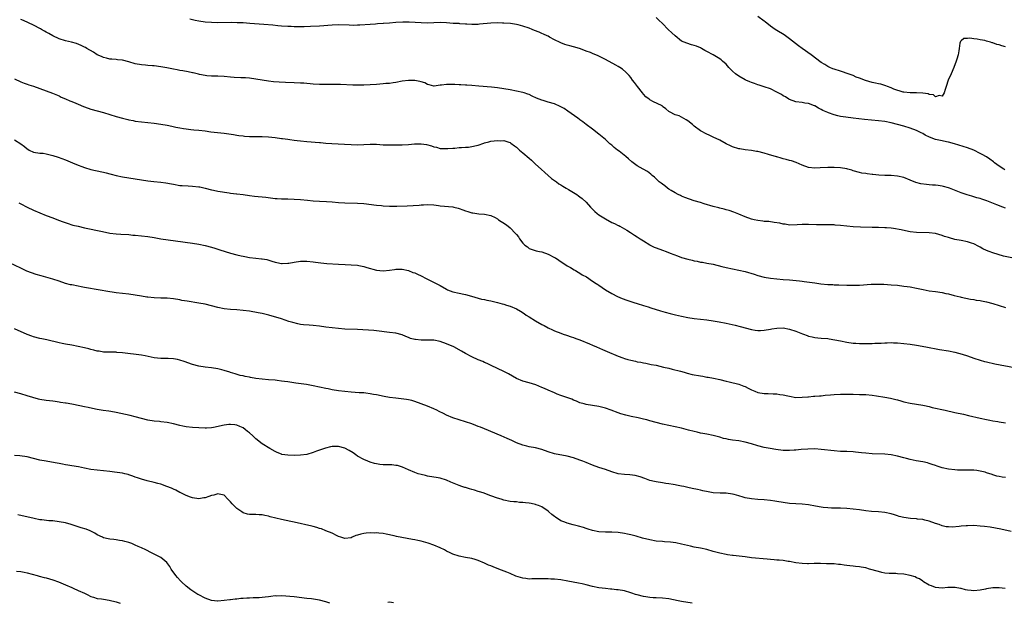
# Model space of a CAD drawing. Units: inches. Extents: x 2622000 to 2625000, y 1470000 to 1473000.
# Drawn here: x 2622535 to 2622845, y 1470905 to 1471088 of the extents above; entities that cross this region are included whole.
import ezdxf

# ---------------------------------------------------------------- set-up
doc = ezdxf.new("R2010")
doc.units = ezdxf.units.IN
doc.header["$MEASUREMENT"] = 0
doc.layers.add('LD26221470_10ft', color=91, linetype='Continuous')

msp = doc.modelspace()

# ---------------------------------------------------------------- linework, layer by layer
at = {"layer": 'LD26221470_10ft'}
for points, elevation in [([(2622845, 1471079.49), (2622843.83, 1471079.83), (2622843, 1471080.16), (2622842.29, 1471080.29), (2622841, 1471080.81), (2622840.82, 1471080.82), (2622840.31, 1471081), (2622839, 1471081.32), (2622838.53, 1471081.47), (2622837, 1471081.7), (2622836.03, 1471081.97), (2622835, 1471082), (2622833.72, 1471082.27), (2622833, 1471082.12), (2622831.88, 1471082.12), (2622831, 1471081.36), (2622830.78, 1471081.22), (2622830.69, 1471081), (2622830.65, 1471080.65), (2622830.41, 1471079), (2622830.25, 1471078.25), (2622830.06, 1471077), (2622829.63, 1471075.63), (2622829.45, 1471075), (2622828.7, 1471073), (2622827.85, 1471071), (2622826.96, 1471069), (2622826.26, 1471067), (2622825.96, 1471066.04), (2622825.71, 1471065), (2622825, 1471063.96), (2622824.14, 1471064.14), (2622823, 1471063.72), (2622822.35, 1471064.35), (2622821, 1471064.49), (2622820.69, 1471064.69), (2622818.95, 1471064.95), (2622817, 1471065.02), (2622815, 1471064.97), (2622813, 1471065.18), (2622812.78, 1471065.22), (2622809.78, 1471066.22), (2622809, 1471066.57), (2622807.79, 1471067), (2622807.26, 1471067.26), (2622807, 1471067.3), (2622805.73, 1471067.73), (2622805, 1471067.86), (2622804.11, 1471068.11), (2622803, 1471068.32), (2622800.9, 1471068.9), (2622799, 1471069.65), (2622798, 1471070), (2622797, 1471070.46), (2622795.14, 1471071.14), (2622793.62, 1471071.62), (2622793, 1471071.8), (2622791, 1471072.46), (2622790.6, 1471072.6), (2622789.69, 1471073), (2622789, 1471073.33), (2622788.08, 1471073.92), (2622787, 1471074.59), (2622783.77, 1471077), (2622781, 1471078.97), (2622779.83, 1471079.83), (2622777, 1471082.07), (2622775.26, 1471083.26), (2622773, 1471084.62), (2622772.44, 1471085), (2622771, 1471086.02), (2622769.34, 1471087.34), (2622769, 1471087.64), (2622767, 1471089.09)], 9660), ([(2622847, 1471012.99), (2622844.39, 1471013.61), (2622841, 1471014.6), (2622839.87, 1471015), (2622839, 1471015.35), (2622837.89, 1471015.89), (2622837, 1471016.39), (2622836.59, 1471016.59), (2622835, 1471017.48), (2622834.32, 1471017.68), (2622833, 1471018.12), (2622831, 1471018.45), (2622829, 1471018.84), (2622827.32, 1471019.32), (2622827, 1471019.43), (2622825.8, 1471019.8), (2622825, 1471020.1), (2622823, 1471020.65), (2622820.94, 1471020.94), (2622817, 1471021), (2622815, 1471021.26), (2622813.54, 1471021.54), (2622812.17, 1471021.83), (2622809.75, 1471022.25), (2622809, 1471022.35), (2622807.52, 1471022.48), (2622807, 1471022.51), (2622805, 1471022.56), (2622803, 1471022.58), (2622799.33, 1471022.67), (2622797, 1471022.78), (2622795, 1471022.98), (2622793, 1471023.21), (2622791.34, 1471023.34), (2622791, 1471023.39), (2622789.43, 1471023.43), (2622789, 1471023.48), (2622787.45, 1471023.45), (2622787, 1471023.47), (2622785.48, 1471023.48), (2622783, 1471023.58), (2622781.56, 1471023.56), (2622781, 1471023.57), (2622779.44, 1471023.44), (2622777, 1471023.37), (2622775.59, 1471023.59), (2622775, 1471023.65), (2622773.91, 1471023.91), (2622772.2, 1471024.2), (2622770.43, 1471024.43), (2622769, 1471024.53), (2622768.6, 1471024.6), (2622767, 1471024.75), (2622765.81, 1471025), (2622765, 1471025.21), (2622763, 1471025.99), (2622761, 1471026.82), (2622760.53, 1471027), (2622759.46, 1471027.46), (2622757.96, 1471027.96), (2622757, 1471028.19), (2622756.38, 1471028.38), (2622755, 1471028.66), (2622754.75, 1471028.75), (2622753, 1471029.18), (2622750.08, 1471030.08), (2622749, 1471030.42), (2622746.97, 1471031), (2622745.47, 1471031.47), (2622744.04, 1471032.04), (2622743, 1471032.48), (2622742.67, 1471032.67), (2622741.97, 1471033), (2622741, 1471033.5), (2622739.77, 1471034.23), (2622739, 1471034.71), (2622738.59, 1471035), (2622737.72, 1471035.72), (2622737, 1471036.21), (2622736.58, 1471036.58), (2622735.98, 1471037), (2622735, 1471037.9), (2622734.44, 1471038.44), (2622733.71, 1471039), (2622733.35, 1471039.35), (2622732.24, 1471040.24), (2622730.96, 1471040.96), (2622729, 1471042), (2622727.72, 1471043), (2622727.3, 1471043.3), (2622726.24, 1471044.24), (2622725.48, 1471045), (2622723.4, 1471046.6), (2622722.85, 1471047), (2622721.75, 1471047.75), (2622721, 1471048.51), (2622720.71, 1471048.71), (2622720.41, 1471049), (2622719, 1471050.27), (2622717, 1471051.98), (2622715, 1471053.57), (2622713, 1471055.02), (2622711.88, 1471055.88), (2622711, 1471056.5), (2622710.72, 1471056.72), (2622710.35, 1471057), (2622707.23, 1471059.23), (2622706.03, 1471060.03), (2622705, 1471060.62), (2622704.75, 1471060.75), (2622703, 1471061.51), (2622701, 1471062.08), (2622699.45, 1471062.55), (2622699, 1471062.66), (2622698.17, 1471063), (2622697.35, 1471063.35), (2622696, 1471064), (2622695, 1471064.44), (2622694.6, 1471064.6), (2622693.47, 1471065), (2622693, 1471065.13), (2622691, 1471065.56), (2622689, 1471065.91), (2622685, 1471066.57), (2622683.18, 1471066.82), (2622679.14, 1471067.14), (2622677, 1471067.35), (2622675.43, 1471067.43), (2622675, 1471067.47), (2622673.49, 1471067.49), (2622673, 1471067.54), (2622671.6, 1471067.6), (2622671, 1471067.66), (2622669.66, 1471067.66), (2622669, 1471067.69), (2622667.41, 1471067.41), (2622667, 1471067.38), (2622665.09, 1471067.09), (2622665, 1471067.09), (2622663.52, 1471067.52), (2622663, 1471067.62), (2622662.13, 1471068.13), (2622661, 1471068.43), (2622660.58, 1471068.58), (2622659, 1471068.85), (2622657, 1471068.9), (2622655, 1471068.66), (2622653, 1471068.3), (2622652.2, 1471068.2), (2622651, 1471068), (2622649.91, 1471067.91), (2622649, 1471067.8), (2622647, 1471067.66), (2622645, 1471067.55), (2622643, 1471067.47), (2622641, 1471067.45), (2622639.47, 1471067.47), (2622635.62, 1471067.62), (2622633.66, 1471067.66), (2622629, 1471067.69), (2622627, 1471067.78), (2622624.03, 1471068.03), (2622623, 1471068.09), (2622621, 1471068.17), (2622618.25, 1471068.25), (2622616.35, 1471068.35), (2622614.51, 1471068.51), (2622613, 1471068.7), (2622609, 1471069.37), (2622607, 1471069.62), (2622605.71, 1471069.71), (2622604.25, 1471069.75), (2622602.14, 1471069.86), (2622601, 1471069.95), (2622599, 1471070.15), (2622597, 1471070.26), (2622595, 1471070.29), (2622593.58, 1471070.42), (2622593, 1471070.44), (2622591.19, 1471070.81), (2622590.86, 1471070.85), (2622589.27, 1471071.27), (2622589, 1471071.36), (2622587.66, 1471071.66), (2622585.97, 1471071.97), (2622585, 1471072.09), (2622584.24, 1471072.24), (2622583, 1471072.43), (2622582.55, 1471072.55), (2622580.89, 1471072.89), (2622579, 1471073.25), (2622577, 1471073.51), (2622576.43, 1471073.57), (2622575, 1471073.66), (2622574.26, 1471073.74), (2622573, 1471073.8), (2622571, 1471074.15), (2622569, 1471074.75), (2622567, 1471075.27), (2622565.45, 1471075.45), (2622565, 1471075.47), (2622563.61, 1471075.61), (2622563, 1471075.63), (2622561.94, 1471075.94), (2622561, 1471076.14), (2622560.42, 1471076.42), (2622559.03, 1471077), (2622557.85, 1471077.85), (2622555.76, 1471079), (2622555.3, 1471079.3), (2622555, 1471079.44), (2622553.98, 1471079.98), (2622552.52, 1471080.52), (2622550.94, 1471080.94), (2622549, 1471081.4), (2622547, 1471082), (2622545, 1471082.94), (2622543.76, 1471083.76), (2622543, 1471084.15), (2622542.47, 1471084.47), (2622541.44, 1471085), (2622541.17, 1471085.17), (2622539, 1471086.29), (2622535.77, 1471087.77), (2622535, 1471088.07)], 9630), ([(2622845, 1471028.63), (2622844.13, 1471029), (2622842.23, 1471029.77), (2622839.12, 1471031), (2622837.51, 1471031.51), (2622837, 1471031.69), (2622835.96, 1471031.96), (2622835, 1471032.27), (2622834.42, 1471032.42), (2622832.9, 1471032.9), (2622831, 1471033.52), (2622827.32, 1471035), (2622827, 1471035.11), (2622825.51, 1471035.51), (2622825, 1471035.61), (2622823.8, 1471035.8), (2622823, 1471035.91), (2622821.97, 1471035.97), (2622821, 1471036.05), (2622820.09, 1471036.09), (2622818.31, 1471036.31), (2622816.74, 1471036.74), (2622815, 1471037.54), (2622813, 1471038.37), (2622811, 1471038.8), (2622809.04, 1471038.96), (2622807, 1471039), (2622805.07, 1471039.07), (2622803.27, 1471039.27), (2622803, 1471039.31), (2622801.48, 1471039.48), (2622801, 1471039.58), (2622799.74, 1471039.74), (2622799, 1471039.9), (2622797, 1471040.48), (2622796.63, 1471040.63), (2622795.3, 1471041), (2622795, 1471041.07), (2622793, 1471041.36), (2622791, 1471041.48), (2622789, 1471041.5), (2622786.6, 1471041.4), (2622785, 1471041.28), (2622783, 1471041.46), (2622781, 1471042.19), (2622779.06, 1471043.06), (2622777.57, 1471043.57), (2622777, 1471043.75), (2622775.98, 1471043.98), (2622775, 1471044.27), (2622774.4, 1471044.4), (2622773, 1471044.82), (2622772.85, 1471044.85), (2622770.38, 1471045.62), (2622769, 1471046), (2622767, 1471046.5), (2622766.58, 1471046.58), (2622765, 1471046.83), (2622763.05, 1471047.05), (2622761.33, 1471047.33), (2622761, 1471047.4), (2622759, 1471048.05), (2622758.37, 1471048.37), (2622757, 1471048.98), (2622755, 1471050.06), (2622753, 1471051.05), (2622751.71, 1471051.71), (2622751, 1471052.03), (2622749, 1471053.08), (2622747, 1471054.56), (2622746.49, 1471055), (2622745, 1471056.23), (2622744.49, 1471056.49), (2622743, 1471057.39), (2622742.28, 1471057.72), (2622741, 1471058.11), (2622739.16, 1471059), (2622739, 1471059.11), (2622738.02, 1471060.02), (2622737, 1471060.76), (2622736.87, 1471060.87), (2622736.66, 1471061), (2622734.15, 1471062.15), (2622733, 1471062.76), (2622732.75, 1471063), (2622731.78, 1471063.78), (2622731, 1471064.61), (2622730.72, 1471065), (2622729.16, 1471067), (2622728.23, 1471068.23), (2622727.6, 1471069), (2622727, 1471069.84), (2622726.46, 1471070.46), (2622725.5, 1471071.5), (2622724.42, 1471072.42), (2622723.59, 1471073), (2622723, 1471073.34), (2622722.29, 1471073.71), (2622719, 1471075.52), (2622717, 1471076.57), (2622716.69, 1471076.69), (2622715, 1471077.42), (2622714.31, 1471077.69), (2622713, 1471078.15), (2622711.14, 1471078.86), (2622709.37, 1471079.37), (2622709, 1471079.55), (2622707.78, 1471079.78), (2622707, 1471080.07), (2622706.28, 1471080.28), (2622705, 1471080.72), (2622704.83, 1471080.83), (2622703, 1471081.72), (2622701.45, 1471082.55), (2622701, 1471082.82), (2622700.64, 1471083), (2622699.54, 1471083.54), (2622699, 1471083.74), (2622698.13, 1471084.13), (2622696.69, 1471084.69), (2622695.96, 1471085), (2622695, 1471085.36), (2622693, 1471086.04), (2622691.59, 1471086.41), (2622691, 1471086.55), (2622689.18, 1471086.82), (2622687.01, 1471086.99), (2622686.63, 1471087), (2622685, 1471087.04), (2622683, 1471086.98), (2622679.38, 1471086.62), (2622679, 1471086.57), (2622677, 1471086.54), (2622675.37, 1471086.63), (2622675, 1471086.68), (2622673.22, 1471086.78), (2622673, 1471086.82), (2622671.1, 1471086.9), (2622669.04, 1471087.04), (2622667.13, 1471087.13), (2622665, 1471087.1), (2622663.01, 1471087.01), (2622661.03, 1471087.03), (2622657.24, 1471087.24), (2622655.26, 1471087.26), (2622653, 1471087.13), (2622651, 1471086.95), (2622649.17, 1471086.83), (2622649, 1471086.81), (2622647.27, 1471086.73), (2622646.65, 1471086.65), (2622645, 1471086.56), (2622641.68, 1471086.32), (2622641, 1471086.32), (2622639.72, 1471086.28), (2622638.33, 1471086.34), (2622635, 1471086.42), (2622633, 1471086.38), (2622629, 1471086.03), (2622626.12, 1471085.88), (2622624.15, 1471085.85), (2622621, 1471085.85), (2622620.13, 1471085.87), (2622619, 1471085.87), (2622617, 1471086.03), (2622615.86, 1471086.14), (2622614.36, 1471086.36), (2622611.44, 1471086.56), (2622607.11, 1471086.89), (2622605, 1471087.02), (2622603.11, 1471087.11), (2622601.15, 1471087.15), (2622597, 1471087.1), (2622595, 1471087.13), (2622593, 1471087.27), (2622591, 1471087.58), (2622589.82, 1471087.82), (2622589, 1471088.03), (2622588.18, 1471088.18)], 9640), ([(2622844.8, 1471040.8), (2622844.41, 1471041), (2622843, 1471041.94), (2622841.49, 1471043), (2622841.23, 1471043.23), (2622840.09, 1471044.09), (2622839, 1471044.82), (2622837.62, 1471045.62), (2622837, 1471045.95), (2622835, 1471046.91), (2622833, 1471047.65), (2622828.93, 1471048.93), (2622827, 1471049.45), (2622826.46, 1471049.54), (2622825, 1471049.86), (2622823, 1471050.33), (2622821.08, 1471051.08), (2622819.73, 1471051.73), (2622819, 1471052.17), (2622818.42, 1471052.42), (2622817, 1471053.15), (2622815, 1471053.88), (2622813, 1471054.49), (2622811, 1471055.06), (2622809, 1471055.58), (2622807, 1471055.97), (2622805, 1471056.21), (2622800.62, 1471056.62), (2622798.81, 1471056.81), (2622796.98, 1471057.02), (2622794.67, 1471057.33), (2622793, 1471057.61), (2622792.18, 1471057.82), (2622791, 1471058.08), (2622789.25, 1471058.75), (2622789, 1471058.83), (2622787.5, 1471059.5), (2622787, 1471059.81), (2622786.15, 1471060.15), (2622785, 1471060.87), (2622784.89, 1471060.89), (2622783, 1471061.64), (2622781.77, 1471061.77), (2622781, 1471061.95), (2622779, 1471062.17), (2622777, 1471062.87), (2622776.79, 1471063), (2622775.72, 1471063.72), (2622775, 1471064.09), (2622774.46, 1471064.46), (2622773.46, 1471065), (2622773, 1471065.27), (2622771, 1471066.23), (2622769, 1471066.91), (2622768.68, 1471067), (2622767.42, 1471067.42), (2622767, 1471067.52), (2622765.94, 1471067.94), (2622765, 1471068.22), (2622764.48, 1471068.48), (2622763.27, 1471069), (2622763, 1471069.13), (2622761, 1471070.3), (2622760.01, 1471071), (2622759, 1471071.89), (2622758.44, 1471072.44), (2622757.9, 1471073), (2622757, 1471074.01), (2622755.91, 1471075), (2622755.42, 1471075.42), (2622755, 1471075.73), (2622753, 1471076.95), (2622751, 1471078.03), (2622750.33, 1471078.33), (2622749.29, 1471079), (2622749, 1471079.16), (2622747.67, 1471079.67), (2622747, 1471079.97), (2622746.16, 1471080.16), (2622744.64, 1471080.64), (2622743.83, 1471081), (2622743, 1471081.31), (2622741, 1471082.95), (2622739.92, 1471083.92), (2622738.78, 1471085), (2622737, 1471086.83), (2622735.86, 1471087.86), (2622735, 1471088.75)], 9650), ([(2622533, 1471069.46), (2622535, 1471068.45), (2622536.03, 1471068.03), (2622537, 1471067.71), (2622537.52, 1471067.52), (2622539, 1471067.11), (2622541, 1471066.42), (2622544.9, 1471064.9), (2622547, 1471064.03), (2622547.69, 1471063.69), (2622549, 1471063.16), (2622550.45, 1471062.45), (2622551, 1471062.25), (2622552.25, 1471061.75), (2622553, 1471061.42), (2622554.7, 1471060.7), (2622556.18, 1471060.18), (2622557, 1471059.92), (2622561, 1471058.85), (2622563, 1471058.24), (2622565, 1471057.6), (2622566.96, 1471057.04), (2622568.65, 1471056.65), (2622569, 1471056.56), (2622570.31, 1471056.31), (2622571, 1471056.14), (2622573, 1471055.84), (2622577, 1471055.44), (2622579, 1471055.19), (2622581, 1471054.84), (2622582.48, 1471054.48), (2622583.76, 1471054.24), (2622585, 1471053.96), (2622586.2, 1471053.8), (2622587, 1471053.66), (2622588.5, 1471053.5), (2622589.39, 1471053.39), (2622591, 1471053.23), (2622593, 1471053), (2622594.75, 1471052.75), (2622599, 1471052.28), (2622601.88, 1471051.87), (2622603, 1471051.68), (2622603.62, 1471051.62), (2622605, 1471051.42), (2622605.41, 1471051.41), (2622607, 1471051.27), (2622607.28, 1471051.28), (2622609, 1471051.24), (2622611, 1471051.26), (2622613, 1471051.17), (2622615.06, 1471050.94), (2622617, 1471050.66), (2622617.39, 1471050.61), (2622619, 1471050.37), (2622619.7, 1471050.3), (2622621, 1471050.11), (2622621.97, 1471050.03), (2622623, 1471049.91), (2622625, 1471049.73), (2622629, 1471049.38), (2622629.36, 1471049.36), (2622631, 1471049.21), (2622632.93, 1471049.07), (2622636.89, 1471048.89), (2622639, 1471048.74), (2622641, 1471048.66), (2622643, 1471048.72), (2622645, 1471048.81), (2622647, 1471048.8), (2622649, 1471048.68), (2622651, 1471048.6), (2622653, 1471048.62), (2622655, 1471048.66), (2622657, 1471048.75), (2622658.9, 1471048.9), (2622661, 1471048.95), (2622662.71, 1471048.71), (2622664.31, 1471048.31), (2622665, 1471048.03), (2622665.86, 1471047.86), (2622667, 1471047.51), (2622667.48, 1471047.48), (2622669, 1471047.43), (2622669.44, 1471047.44), (2622671, 1471047.62), (2622671.62, 1471047.62), (2622673, 1471047.78), (2622673.76, 1471047.76), (2622675, 1471047.87), (2622675.91, 1471047.91), (2622677, 1471048.08), (2622678.39, 1471048.39), (2622679, 1471048.58), (2622680.79, 1471049.21), (2622681, 1471049.25), (2622682.37, 1471049.63), (2622683, 1471049.74), (2622685, 1471049.99), (2622686.07, 1471049.93), (2622687, 1471049.95), (2622688.57, 1471049.43), (2622689, 1471049.32), (2622689.2, 1471049.2), (2622690.36, 1471048.36), (2622691, 1471047.85), (2622692.01, 1471047), (2622693, 1471046.09), (2622693.62, 1471045.62), (2622694.37, 1471045), (2622695, 1471044.39), (2622695.76, 1471043.76), (2622697, 1471042.59), (2622698.79, 1471041), (2622699.92, 1471039.92), (2622701.02, 1471039), (2622702.06, 1471038.06), (2622703.6, 1471037), (2622704.39, 1471036.39), (2622705, 1471036.07), (2622705.59, 1471035.59), (2622706.69, 1471035), (2622707.44, 1471034.56), (2622709, 1471033.59), (2622710.03, 1471033), (2622710.57, 1471032.57), (2622711, 1471032.29), (2622711.7, 1471031.7), (2622713, 1471030.54), (2622714.35, 1471029), (2622714.67, 1471028.67), (2622715, 1471028.37), (2622715.68, 1471027.68), (2622716.41, 1471027), (2622717, 1471026.55), (2622719, 1471025.27), (2622721, 1471024.2), (2622721.84, 1471023.84), (2622723, 1471023.27), (2622723.2, 1471023.2), (2622723.61, 1471023), (2622725.73, 1471021.73), (2622726.9, 1471021), (2622728.15, 1471020.15), (2622729, 1471019.64), (2622729.93, 1471019), (2622731, 1471018.35), (2622733, 1471017.09), (2622733.16, 1471017), (2622734.42, 1471016.42), (2622735, 1471016.17), (2622737, 1471015.46), (2622738.19, 1471015), (2622739.45, 1471014.55), (2622741.67, 1471013.67), (2622743, 1471013.19), (2622745, 1471012.6), (2622746.31, 1471012.31), (2622747, 1471012.11), (2622747.95, 1471011.95), (2622749, 1471011.71), (2622749.62, 1471011.62), (2622751, 1471011.38), (2622753, 1471011), (2622755.68, 1471010.32), (2622757, 1471009.97), (2622759, 1471009.52), (2622761, 1471009.12), (2622763, 1471008.68), (2622765.87, 1471007.86), (2622767, 1471007.47), (2622769, 1471006.91), (2622771, 1471006.61), (2622775, 1471006.22), (2622777, 1471006.06), (2622777.98, 1471006.02), (2622780.17, 1471005.83), (2622781, 1471005.72), (2622781.61, 1471005.61), (2622785, 1471005.11), (2622786.85, 1471004.85), (2622789, 1471004.65), (2622790.59, 1471004.59), (2622791, 1471004.56), (2622792.53, 1471004.53), (2622795, 1471004.44), (2622797, 1471004.39), (2622799, 1471004.43), (2622802.72, 1471004.72), (2622805, 1471004.78), (2622806.72, 1471004.72), (2622809, 1471004.56), (2622811, 1471004.38), (2622813, 1471004.16), (2622814.03, 1471004.03), (2622815, 1471003.87), (2622817, 1471003.49), (2622819.04, 1471003.04), (2622821, 1471002.67), (2622823, 1471002.43), (2622825, 1471002.14), (2622826.15, 1471001.85), (2622827, 1471001.67), (2622828.85, 1471001.15), (2622830.71, 1471000.71), (2622831, 1471000.62), (2622834.01, 1471000.01), (2622835, 1470999.86), (2622835.72, 1470999.72), (2622837, 1470999.55), (2622837.44, 1470999.44), (2622839, 1470999.16), (2622841, 1470998.61), (2622843, 1470997.97), (2622845, 1470997.36)], 9620), ([(2622533, 1471050.26), (2622535, 1471048.96), (2622536.11, 1471048.11), (2622537, 1471047.37), (2622537.22, 1471047.22), (2622537.61, 1471047), (2622539, 1471046.35), (2622541, 1471046), (2622541.96, 1471045.96), (2622543, 1471045.77), (2622544.66, 1471045.34), (2622545, 1471045.29), (2622546.74, 1471044.74), (2622549, 1471043.91), (2622551.27, 1471043), (2622553, 1471042.23), (2622554.22, 1471041.78), (2622555, 1471041.48), (2622557, 1471040.88), (2622558.52, 1471040.52), (2622561, 1471040), (2622561.79, 1471039.79), (2622563, 1471039.5), (2622563.38, 1471039.38), (2622565, 1471038.98), (2622567, 1471038.58), (2622569, 1471038.27), (2622573, 1471037.59), (2622575, 1471037.32), (2622576.89, 1471037.11), (2622579, 1471036.86), (2622580.65, 1471036.65), (2622582.36, 1471036.36), (2622583, 1471036.23), (2622585, 1471035.87), (2622585.78, 1471035.78), (2622587.68, 1471035.68), (2622589, 1471035.66), (2622591, 1471035.44), (2622591.38, 1471035.38), (2622593.01, 1471035.01), (2622595, 1471034.5), (2622595.61, 1471034.39), (2622597, 1471034.07), (2622600.54, 1471033.46), (2622601, 1471033.42), (2622602.83, 1471033.17), (2622603, 1471033.16), (2622604.95, 1471032.95), (2622607, 1471032.7), (2622608.51, 1471032.51), (2622612.12, 1471032.12), (2622615, 1471031.74), (2622615.69, 1471031.69), (2622617, 1471031.61), (2622617.59, 1471031.59), (2622619, 1471031.58), (2622621, 1471031.55), (2622623, 1471031.45), (2622625.23, 1471031.23), (2622627, 1471031.01), (2622629, 1471030.84), (2622631.23, 1471030.77), (2622633, 1471030.68), (2622635, 1471030.49), (2622637, 1471030.34), (2622641, 1471030.26), (2622643, 1471030.12), (2622647, 1471029.62), (2622648.5, 1471029.5), (2622649, 1471029.44), (2622651, 1471029.35), (2622653, 1471029.34), (2622653.36, 1471029.36), (2622656.59, 1471029.41), (2622658.49, 1471029.51), (2622660.35, 1471029.65), (2622661, 1471029.72), (2622661.77, 1471029.77), (2622663, 1471029.82), (2622665, 1471029.69), (2622666.48, 1471029.52), (2622667, 1471029.44), (2622671, 1471029.07), (2622671.35, 1471029), (2622672.66, 1471028.66), (2622673, 1471028.59), (2622674.16, 1471028.16), (2622675, 1471027.87), (2622675.68, 1471027.68), (2622677, 1471027.22), (2622677.23, 1471027.23), (2622679.12, 1471026.88), (2622681, 1471026.83), (2622683, 1471026.4), (2622684.3, 1471025.7), (2622685, 1471025.29), (2622685.38, 1471025), (2622687.59, 1471023.59), (2622688.39, 1471023), (2622689, 1471022.52), (2622690.74, 1471020.74), (2622691, 1471020.36), (2622691.64, 1471019.64), (2622691.99, 1471019), (2622693, 1471017.62), (2622693.63, 1471017), (2622694.45, 1471016.45), (2622695, 1471016.01), (2622697.22, 1471015.22), (2622698.29, 1471015), (2622699, 1471014.88), (2622701, 1471014.19), (2622703, 1471013.18), (2622703.3, 1471013), (2622704.33, 1471012.33), (2622707, 1471010.55), (2622708.06, 1471009.94), (2622709.23, 1471009.23), (2622709.64, 1471009), (2622710.47, 1471008.47), (2622711, 1471008.21), (2622711.72, 1471007.72), (2622713.02, 1471007), (2622715, 1471005.7), (2622716.13, 1471005), (2622716.63, 1471004.63), (2622717, 1471004.4), (2622719.03, 1471003), (2622721, 1471001.75), (2622722.81, 1471000.81), (2622724.25, 1471000.25), (2622725.74, 1470999.74), (2622728.01, 1470999), (2622729, 1470998.66), (2622731, 1470998), (2622732.44, 1470997.56), (2622733.28, 1470997.28), (2622736.32, 1470996.32), (2622737.88, 1470995.88), (2622739.46, 1470995.46), (2622741.08, 1470995.08), (2622743, 1470994.66), (2622745, 1470994.26), (2622747, 1470993.93), (2622749, 1470993.69), (2622751, 1470993.48), (2622753, 1470993.2), (2622754.86, 1470992.86), (2622757, 1470992.44), (2622759.83, 1470991.83), (2622761.43, 1470991.43), (2622765, 1470990.43), (2622766.21, 1470990.21), (2622767, 1470990.13), (2622767.81, 1470990.19), (2622769, 1470990.22), (2622771, 1470990.59), (2622771.37, 1470990.63), (2622773, 1470990.92), (2622775, 1470990.95), (2622777, 1470990.61), (2622779, 1470989.94), (2622781.09, 1470989.09), (2622781.4, 1470989), (2622782.53, 1470988.53), (2622783, 1470988.38), (2622784.1, 1470988.1), (2622785, 1470987.96), (2622785.86, 1470987.86), (2622787, 1470987.77), (2622789, 1470987.57), (2622789.5, 1470987.5), (2622791.21, 1470987.21), (2622793, 1470986.84), (2622795, 1470986.49), (2622797, 1470986.2), (2622797.89, 1470986.11), (2622799, 1470986.03), (2622799.97, 1470986.03), (2622801.92, 1470986.08), (2622803, 1470986.08), (2622803.88, 1470986.12), (2622805, 1470986.11), (2622805.82, 1470986.18), (2622807, 1470986.22), (2622807.74, 1470986.26), (2622809, 1470986.31), (2622809.71, 1470986.29), (2622811, 1470986.24), (2622813, 1470986.05), (2622815, 1470985.8), (2622817, 1470985.49), (2622819.95, 1470985), (2622824.2, 1470984.2), (2622827, 1470983.72), (2622829, 1470983.31), (2622830.18, 1470983), (2622831.32, 1470982.68), (2622833, 1470982.14), (2622835, 1470981.46), (2622837, 1470980.8), (2622838.42, 1470980.42), (2622839, 1470980.25), (2622841.62, 1470979.62), (2622843.29, 1470979.29), (2622849, 1470978.29)], 9610), ([(2622534.38, 1471030.38), (2622535, 1471030.03), (2622537, 1471028.98), (2622539, 1471028.08), (2622541, 1471027.23), (2622543, 1471026.42), (2622545, 1471025.62), (2622546.88, 1471024.88), (2622548.34, 1471024.34), (2622549.83, 1471023.83), (2622551, 1471023.48), (2622551.37, 1471023.37), (2622553, 1471022.97), (2622555, 1471022.53), (2622560.72, 1471021.28), (2622563, 1471020.85), (2622565, 1471020.6), (2622566.49, 1471020.49), (2622569, 1471020.34), (2622570.21, 1471020.21), (2622571, 1471020.15), (2622575, 1471019.71), (2622577, 1471019.43), (2622579.06, 1471019.06), (2622581.31, 1471018.69), (2622583.65, 1471018.35), (2622589, 1471017.65), (2622591, 1471017.36), (2622593, 1471016.97), (2622595, 1471016.43), (2622596.07, 1471016.07), (2622597, 1471015.81), (2622597.59, 1471015.59), (2622601, 1471014.54), (2622603, 1471013.98), (2622604.34, 1471013.66), (2622605, 1471013.51), (2622605.45, 1471013.45), (2622607, 1471013.15), (2622609, 1471012.9), (2622610.75, 1471012.75), (2622611, 1471012.69), (2622612.47, 1471012.47), (2622614.03, 1471012.03), (2622615, 1471011.7), (2622615.56, 1471011.56), (2622617, 1471011.26), (2622617.25, 1471011.25), (2622619, 1471011.32), (2622619.37, 1471011.37), (2622621, 1471011.67), (2622623, 1471011.97), (2622625, 1471012.02), (2622627, 1471011.81), (2622627.7, 1471011.7), (2622629.47, 1471011.47), (2622631.3, 1471011.3), (2622635.03, 1471011.03), (2622637.08, 1471010.92), (2622639, 1471010.85), (2622641, 1471010.7), (2622641.38, 1471010.62), (2622643, 1471010.34), (2622643.96, 1471010.04), (2622647, 1471009.18), (2622649, 1471008.96), (2622651, 1471009.14), (2622652.64, 1471009.36), (2622653, 1471009.43), (2622654.58, 1471009.42), (2622655, 1471009.44), (2622657, 1471009.03), (2622658.44, 1471008.44), (2622659, 1471008.32), (2622659.86, 1471007.86), (2622661, 1471007.4), (2622662.56, 1471006.56), (2622663, 1471006.36), (2622664.29, 1471005.71), (2622666.54, 1471004.54), (2622667, 1471004.32), (2622669, 1471003.16), (2622669.34, 1471003), (2622671, 1471002.3), (2622673, 1471001.86), (2622674.43, 1471001.57), (2622675, 1471001.48), (2622676.91, 1471001), (2622679, 1471000.35), (2622680.06, 1471000.06), (2622681, 1470999.9), (2622681.72, 1470999.72), (2622683, 1470999.49), (2622685, 1470998.98), (2622686.53, 1470998.53), (2622687, 1470998.41), (2622687.87, 1470998.13), (2622689, 1470997.81), (2622690.99, 1470996.99), (2622692.28, 1470996.28), (2622693.46, 1470995.46), (2622694.09, 1470995), (2622695, 1470994.41), (2622697, 1470993.19), (2622699, 1470992.08), (2622699.73, 1470991.73), (2622701, 1470990.98), (2622702.38, 1470990.38), (2622703, 1470990.02), (2622705, 1470989.25), (2622705.73, 1470989), (2622706.72, 1470988.72), (2622708.19, 1470988.19), (2622709, 1470987.97), (2622709.67, 1470987.67), (2622711, 1470987.25), (2622714.06, 1470985.94), (2622715, 1470985.51), (2622716.22, 1470985), (2622718.15, 1470984.15), (2622719.57, 1470983.57), (2622723, 1470982.05), (2622724.49, 1470981.51), (2622725, 1470981.31), (2622726.11, 1470981), (2622727, 1470980.77), (2622728.47, 1470980.47), (2622729, 1470980.32), (2622730.14, 1470980.14), (2622731, 1470979.92), (2622731.8, 1470979.8), (2622733.47, 1470979.47), (2622735, 1470979.19), (2622737.36, 1470978.64), (2622739, 1470978.23), (2622740.01, 1470977.99), (2622742.69, 1470977.3), (2622743.83, 1470977), (2622744.73, 1470976.73), (2622746.33, 1470976.33), (2622749, 1470975.81), (2622749.72, 1470975.72), (2622751, 1470975.47), (2622751.42, 1470975.42), (2622753.09, 1470975.09), (2622755, 1470974.66), (2622757, 1470974.19), (2622757.98, 1470973.98), (2622761, 1470973.22), (2622762.64, 1470972.64), (2622763, 1470972.49), (2622764, 1470972), (2622765, 1470971.46), (2622766.03, 1470971), (2622767, 1470970.64), (2622769, 1470970.31), (2622770.29, 1470970.29), (2622771.83, 1470970.17), (2622773, 1470970.17), (2622773.98, 1470970.02), (2622775, 1470969.9), (2622776.47, 1470969.53), (2622777, 1470969.42), (2622779, 1470969.07), (2622781, 1470969.09), (2622782.73, 1470969.27), (2622783, 1470969.28), (2622784.58, 1470969.42), (2622785, 1470969.43), (2622786.41, 1470969.59), (2622787, 1470969.6), (2622788.23, 1470969.77), (2622789.89, 1470969.89), (2622791, 1470970), (2622793, 1470970.08), (2622795, 1470970.1), (2622797, 1470970.07), (2622799, 1470970.03), (2622801, 1470969.95), (2622803, 1470969.77), (2622804.41, 1470969.59), (2622807, 1470969.18), (2622808.83, 1470968.83), (2622810.45, 1470968.45), (2622811, 1470968.29), (2622812.03, 1470968.03), (2622813, 1470967.72), (2622815, 1470967.26), (2622817, 1470966.94), (2622819, 1470966.6), (2622819.5, 1470966.5), (2622821, 1470966.16), (2622821.9, 1470965.9), (2622826.04, 1470965), (2622829, 1470964.32), (2622831.75, 1470963.76), (2622833.39, 1470963.39), (2622837, 1470962.53), (2622839, 1470962.07), (2622840.09, 1470961.91), (2622841, 1470961.71), (2622842.53, 1470961.47), (2622843, 1470961.36), (2622845, 1470961.05)], 9600), ([(2622845, 1470943.78), (2622843.93, 1470943.93), (2622843, 1470944.1), (2622842.27, 1470944.27), (2622841, 1470944.69), (2622840.75, 1470944.75), (2622839, 1470945.34), (2622838.54, 1470945.46), (2622837, 1470945.84), (2622835.99, 1470946.01), (2622835, 1470946.14), (2622833.83, 1470946.17), (2622833, 1470946.18), (2622831, 1470946.13), (2622829.84, 1470946.16), (2622829, 1470946.2), (2622827, 1470946.43), (2622825, 1470946.91), (2622823.43, 1470947.43), (2622823, 1470947.6), (2622821.93, 1470947.93), (2622821, 1470948.28), (2622820.41, 1470948.41), (2622819, 1470948.77), (2622816.89, 1470949.11), (2622815, 1470949.47), (2622813.79, 1470949.79), (2622813, 1470949.99), (2622811, 1470950.54), (2622809, 1470950.96), (2622807, 1470951.17), (2622803, 1470951.29), (2622801, 1470951.46), (2622799.62, 1470951.62), (2622797.81, 1470951.81), (2622797, 1470951.87), (2622795, 1470951.98), (2622793, 1470952.05), (2622791, 1470952.19), (2622787, 1470952.67), (2622785, 1470952.81), (2622782.79, 1470952.79), (2622780.63, 1470952.63), (2622779, 1470952.46), (2622778.43, 1470952.43), (2622777, 1470952.3), (2622776.34, 1470952.34), (2622775, 1470952.35), (2622772.64, 1470952.64), (2622770.93, 1470952.93), (2622769, 1470953.29), (2622767, 1470953.8), (2622765, 1470954.41), (2622763, 1470954.99), (2622761, 1470955.38), (2622759, 1470955.64), (2622757.82, 1470955.82), (2622757, 1470955.97), (2622756.15, 1470956.15), (2622755, 1470956.49), (2622754.59, 1470956.59), (2622753, 1470957.06), (2622751, 1470957.47), (2622749.69, 1470957.69), (2622749, 1470957.83), (2622747.9, 1470958.1), (2622747, 1470958.29), (2622745.23, 1470958.77), (2622743, 1470959.32), (2622739, 1470960.2), (2622737, 1470960.67), (2622733, 1470961.69), (2622732.04, 1470961.96), (2622731, 1470962.22), (2622729.38, 1470962.61), (2622727.1, 1470963.1), (2622725.48, 1470963.48), (2622723.93, 1470963.93), (2622723, 1470964.24), (2622720.87, 1470965), (2622719, 1470965.64), (2622717, 1470966.19), (2622715, 1470966.56), (2622713, 1470966.83), (2622712.3, 1470967), (2622711, 1470967.35), (2622709.87, 1470967.87), (2622709, 1470968.21), (2622708.46, 1470968.46), (2622705, 1470969.68), (2622703.87, 1470970.13), (2622703, 1470970.46), (2622701, 1470971.36), (2622699.85, 1470971.85), (2622699, 1470972.22), (2622697.08, 1470973), (2622695, 1470973.65), (2622693, 1470974.23), (2622691, 1470974.98), (2622688.48, 1470976.48), (2622687, 1470977.25), (2622685, 1470978.18), (2622683.09, 1470979.09), (2622681.75, 1470979.75), (2622681, 1470980.09), (2622680.4, 1470980.4), (2622679, 1470980.93), (2622677, 1470981.81), (2622675, 1470982.87), (2622673.67, 1470983.67), (2622671.25, 1470985), (2622669, 1470985.98), (2622667, 1470986.69), (2622665, 1470987.06), (2622663, 1470987.08), (2622661, 1470987.06), (2622659.26, 1470987.26), (2622659, 1470987.3), (2622657.67, 1470987.67), (2622657, 1470987.93), (2622656.21, 1470988.21), (2622655, 1470988.73), (2622653, 1470989.27), (2622651, 1470989.56), (2622647, 1470990.02), (2622646.11, 1470990.11), (2622641, 1470990.47), (2622637, 1470990.61), (2622635, 1470990.76), (2622633, 1470990.96), (2622631, 1470991.21), (2622629, 1470991.51), (2622627, 1470991.72), (2622625.78, 1470991.78), (2622623.94, 1470991.94), (2622623, 1470992.07), (2622622.21, 1470992.21), (2622620.61, 1470992.61), (2622619.32, 1470993), (2622617, 1470993.77), (2622613.02, 1470995.02), (2622611.41, 1470995.41), (2622611, 1470995.47), (2622609.72, 1470995.72), (2622607, 1470996.18), (2622605, 1470996.45), (2622603, 1470996.6), (2622601, 1470996.71), (2622599, 1470996.94), (2622597, 1470997.4), (2622595, 1470997.93), (2622593, 1470998.41), (2622591, 1470998.79), (2622587.34, 1470999.34), (2622585.64, 1470999.64), (2622585, 1470999.76), (2622583, 1471000.08), (2622581, 1471000.28), (2622579, 1471000.36), (2622577, 1471000.43), (2622575, 1471000.6), (2622574.67, 1471000.67), (2622573, 1471000.94), (2622571, 1471001.31), (2622569, 1471001.57), (2622567, 1471001.78), (2622565, 1471002.03), (2622563.77, 1471002.23), (2622563, 1471002.34), (2622555.62, 1471003.62), (2622555, 1471003.71), (2622553.92, 1471003.92), (2622553, 1471004.06), (2622551, 1471004.48), (2622550.58, 1471004.58), (2622549.08, 1471005), (2622547, 1471005.67), (2622545, 1471006.28), (2622541.35, 1471007.35), (2622539.82, 1471007.82), (2622538.32, 1471008.32), (2622536.87, 1471008.87), (2622535, 1471009.74), (2622531.45, 1471011.45)], 9590), ([(2622846.81, 1470926.81), (2622843.56, 1470927.56), (2622841.88, 1470927.88), (2622840.15, 1470928.15), (2622838.38, 1470928.38), (2622837, 1470928.54), (2622835, 1470928.67), (2622833, 1470928.64), (2622832.59, 1470928.59), (2622831, 1470928.47), (2622830.38, 1470928.38), (2622828.22, 1470928.22), (2622827, 1470928.25), (2622826.33, 1470928.33), (2622825, 1470928.64), (2622824.08, 1470929), (2622823, 1470929.36), (2622821, 1470930.06), (2622819.6, 1470930.4), (2622819, 1470930.56), (2622817.26, 1470930.74), (2622817, 1470930.79), (2622815.11, 1470930.89), (2622813, 1470931.18), (2622811.55, 1470931.55), (2622811, 1470931.74), (2622810.02, 1470932.02), (2622809, 1470932.39), (2622807, 1470932.83), (2622805.02, 1470933.02), (2622802.83, 1470933.17), (2622801, 1470933.38), (2622799, 1470933.66), (2622797, 1470933.9), (2622795, 1470934.05), (2622793, 1470934.12), (2622790.18, 1470934.18), (2622789, 1470934.24), (2622787.58, 1470934.42), (2622787, 1470934.47), (2622785.19, 1470934.81), (2622783, 1470935.21), (2622781, 1470935.42), (2622779, 1470935.51), (2622777, 1470935.65), (2622775, 1470935.93), (2622773, 1470936.28), (2622772.36, 1470936.36), (2622771, 1470936.59), (2622769, 1470936.79), (2622767, 1470936.89), (2622765, 1470937.06), (2622763, 1470937.43), (2622762.36, 1470937.64), (2622761, 1470938.02), (2622759.54, 1470938.46), (2622759, 1470938.6), (2622757, 1470938.85), (2622755.13, 1470938.87), (2622753, 1470939.03), (2622751.33, 1470939.33), (2622749.67, 1470939.67), (2622749, 1470939.85), (2622748.01, 1470940.01), (2622746.35, 1470940.35), (2622745, 1470940.66), (2622743.69, 1470941), (2622743, 1470941.15), (2622741.42, 1470941.42), (2622741, 1470941.53), (2622740.35, 1470941.65), (2622739, 1470941.83), (2622738.03, 1470941.97), (2622737, 1470942.1), (2622735, 1470942.43), (2622734.53, 1470942.53), (2622733, 1470942.92), (2622731.48, 1470943.48), (2622729.99, 1470943.99), (2622728.42, 1470944.42), (2622726.67, 1470944.67), (2622725, 1470944.77), (2622723, 1470945.01), (2622721, 1470945.59), (2622719, 1470946.31), (2622717, 1470946.99), (2622715, 1470947.76), (2622713, 1470948.57), (2622711.88, 1470949), (2622711, 1470949.33), (2622709, 1470949.99), (2622707, 1470950.52), (2622703, 1470951.31), (2622701, 1470951.91), (2622699, 1470952.63), (2622697, 1470953.19), (2622695, 1470953.54), (2622694.28, 1470953.72), (2622693, 1470953.97), (2622691, 1470954.76), (2622689.52, 1470955.52), (2622688.14, 1470956.14), (2622686.21, 1470957), (2622681, 1470959.13), (2622679.65, 1470959.65), (2622679, 1470959.94), (2622678.22, 1470960.22), (2622677, 1470960.7), (2622675, 1470961.41), (2622673, 1470961.98), (2622671, 1470962.58), (2622669, 1470963.45), (2622668, 1470964), (2622666.66, 1470964.66), (2622665.94, 1470965), (2622665, 1470965.48), (2622663, 1470966.32), (2622661, 1470967.09), (2622659, 1470967.8), (2622658.04, 1470968.04), (2622657, 1470968.27), (2622656.37, 1470968.37), (2622653, 1470968.79), (2622651, 1470969.08), (2622649.37, 1470969.37), (2622647, 1470969.86), (2622645.97, 1470970.03), (2622645, 1470970.23), (2622643.63, 1470970.37), (2622643, 1470970.46), (2622641.46, 1470970.54), (2622639, 1470970.71), (2622637, 1470970.91), (2622635, 1470971.17), (2622633, 1470971.5), (2622631.75, 1470971.75), (2622631, 1470971.87), (2622629, 1470972.28), (2622627, 1470972.71), (2622624.91, 1470973.09), (2622621.55, 1470973.55), (2622619, 1470973.92), (2622617.95, 1470974.05), (2622617, 1470974.2), (2622615.64, 1470974.36), (2622615, 1470974.45), (2622613, 1470974.63), (2622611, 1470974.77), (2622609, 1470975), (2622607.33, 1470975.33), (2622607, 1470975.42), (2622605.65, 1470975.65), (2622605, 1470975.86), (2622603.99, 1470975.99), (2622602.44, 1470976.44), (2622601, 1470976.92), (2622600.79, 1470977), (2622599, 1470977.55), (2622598.29, 1470977.71), (2622597, 1470978.05), (2622595, 1470978.38), (2622593, 1470978.59), (2622591, 1470978.86), (2622589, 1470979.4), (2622586.36, 1470980.36), (2622585, 1470980.84), (2622584.27, 1470981), (2622583, 1470981.24), (2622581.33, 1470981.33), (2622579, 1470981.36), (2622577, 1470981.58), (2622574.13, 1470982.13), (2622573, 1470982.32), (2622567, 1470983.09), (2622565.23, 1470983.23), (2622565, 1470983.27), (2622563.27, 1470983.27), (2622563, 1470983.3), (2622561.33, 1470983.33), (2622561, 1470983.36), (2622559.59, 1470983.59), (2622559, 1470983.66), (2622557.97, 1470983.97), (2622557, 1470984.13), (2622556.34, 1470984.34), (2622555, 1470984.64), (2622553, 1470985.12), (2622551, 1470985.48), (2622549, 1470985.8), (2622547.98, 1470986.02), (2622547, 1470986.21), (2622543.16, 1470987.16), (2622541.54, 1470987.54), (2622541, 1470987.66), (2622539, 1470988.19), (2622538.39, 1470988.39), (2622536.93, 1470988.93), (2622533, 1470990.7)], 9580), ([(2622844.83, 1470908.83), (2622843, 1470909.09), (2622841, 1470909.1), (2622839, 1470908.73), (2622838.69, 1470908.69), (2622837, 1470908.3), (2622835, 1470908.15), (2622834.19, 1470908.19), (2622833, 1470908.37), (2622832.43, 1470908.43), (2622831, 1470908.84), (2622830.85, 1470908.85), (2622829.13, 1470909.13), (2622829, 1470909.16), (2622828.82, 1470909.18), (2622827, 1470909.13), (2622826.86, 1470909.14), (2622825, 1470909), (2622823, 1470909.17), (2622821.65, 1470909.65), (2622821, 1470909.95), (2622819.2, 1470911), (2622819.09, 1470911.09), (2622819, 1470911.13), (2622817.91, 1470911.91), (2622817, 1470912.24), (2622816.51, 1470912.51), (2622814.97, 1470912.97), (2622813, 1470913.37), (2622811, 1470913.53), (2622810.44, 1470913.56), (2622809, 1470913.57), (2622808.37, 1470913.63), (2622807, 1470913.74), (2622806.07, 1470913.93), (2622805, 1470914.18), (2622802.19, 1470915), (2622801, 1470915.32), (2622799.58, 1470915.58), (2622799, 1470915.7), (2622797.81, 1470915.81), (2622797, 1470915.92), (2622795.99, 1470915.99), (2622795, 1470916.14), (2622794.2, 1470916.2), (2622793, 1470916.39), (2622792.43, 1470916.43), (2622791, 1470916.58), (2622790.61, 1470916.61), (2622788.68, 1470916.68), (2622786.72, 1470916.72), (2622785, 1470916.7), (2622784.72, 1470916.72), (2622783, 1470916.66), (2622782.68, 1470916.68), (2622781, 1470916.7), (2622778.94, 1470916.94), (2622777, 1470917.35), (2622776.61, 1470917.39), (2622775, 1470917.65), (2622773.75, 1470917.75), (2622773, 1470917.79), (2622772.13, 1470917.87), (2622771, 1470917.96), (2622769.9, 1470918.1), (2622765, 1470918.56), (2622763, 1470918.8), (2622759.21, 1470919.21), (2622759, 1470919.22), (2622757.47, 1470919.47), (2622757, 1470919.52), (2622755, 1470919.96), (2622754.17, 1470920.17), (2622753, 1470920.53), (2622751, 1470921.1), (2622749, 1470921.52), (2622747, 1470921.89), (2622745.85, 1470922.15), (2622743, 1470922.86), (2622741.23, 1470923.23), (2622739.47, 1470923.47), (2622737.6, 1470923.6), (2622737, 1470923.62), (2622735, 1470923.79), (2622733, 1470924.17), (2622730.74, 1470924.74), (2622728.69, 1470925.31), (2622727, 1470925.76), (2622725.97, 1470925.97), (2622725, 1470926.2), (2622723, 1470926.51), (2622721, 1470926.65), (2622719, 1470926.65), (2622717, 1470926.73), (2622715, 1470927.11), (2622713.6, 1470927.6), (2622713, 1470927.78), (2622712.09, 1470928.09), (2622710.51, 1470928.51), (2622708.88, 1470928.88), (2622707, 1470929.41), (2622706.28, 1470929.72), (2622705, 1470930.22), (2622703.31, 1470931.31), (2622703, 1470931.54), (2622702.13, 1470932.13), (2622701.25, 1470933), (2622701, 1470933.21), (2622699, 1470934.55), (2622697.92, 1470935), (2622697.24, 1470935.24), (2622697, 1470935.31), (2622695.61, 1470935.61), (2622695, 1470935.72), (2622693.85, 1470935.85), (2622693, 1470935.98), (2622692, 1470936), (2622691, 1470936.13), (2622690.16, 1470936.16), (2622689, 1470936.3), (2622687, 1470936.7), (2622686.17, 1470937), (2622685, 1470937.33), (2622683, 1470938.06), (2622680.49, 1470939), (2622679.34, 1470939.34), (2622679, 1470939.47), (2622677.81, 1470939.81), (2622677, 1470940.1), (2622676.28, 1470940.28), (2622675, 1470940.68), (2622674.73, 1470940.73), (2622673.86, 1470941), (2622673, 1470941.3), (2622670.4, 1470942.4), (2622669, 1470943.01), (2622667, 1470943.58), (2622665.78, 1470943.78), (2622665, 1470943.94), (2622663, 1470944.3), (2622662.43, 1470944.43), (2622661, 1470944.74), (2622660.1, 1470945), (2622659, 1470945.36), (2622657, 1470946.24), (2622655.11, 1470947.11), (2622653.56, 1470947.56), (2622653, 1470947.65), (2622651.77, 1470947.77), (2622651, 1470947.78), (2622649.83, 1470947.83), (2622649, 1470947.83), (2622647.95, 1470947.95), (2622647, 1470948.1), (2622646.27, 1470948.27), (2622645, 1470948.66), (2622644.2, 1470949), (2622643, 1470949.46), (2622641, 1470950.58), (2622640.44, 1470951), (2622639.59, 1470951.59), (2622638.35, 1470952.35), (2622637, 1470953.09), (2622635, 1470953.63), (2622633, 1470953.59), (2622632.5, 1470953.5), (2622630.88, 1470953.12), (2622629, 1470952.45), (2622628.08, 1470952.08), (2622627, 1470951.68), (2622625, 1470951.09), (2622623, 1470950.85), (2622621, 1470950.8), (2622619, 1470950.83), (2622617.12, 1470951.12), (2622617, 1470951.16), (2622615.71, 1470951.71), (2622615, 1470952.05), (2622613.38, 1470953), (2622611, 1470954.46), (2622609, 1470956.01), (2622607.99, 1470957), (2622607, 1470957.87), (2622606.36, 1470958.36), (2622605.59, 1470959), (2622605, 1470959.43), (2622603.91, 1470959.91), (2622603, 1470960.29), (2622602.39, 1470960.39), (2622601, 1470960.51), (2622600.48, 1470960.48), (2622599, 1470960.29), (2622595.6, 1470959.6), (2622595, 1470959.51), (2622593.38, 1470959.38), (2622593, 1470959.37), (2622591, 1470959.48), (2622589, 1470959.62), (2622587, 1470959.81), (2622586, 1470960), (2622585, 1470960.22), (2622583, 1470960.72), (2622581, 1470961.12), (2622579, 1470961.39), (2622578.58, 1470961.42), (2622577, 1470961.61), (2622575, 1470961.9), (2622573, 1470962.38), (2622571, 1470962.97), (2622569.38, 1470963.38), (2622565, 1470964.31), (2622564.44, 1470964.44), (2622562.71, 1470964.71), (2622560.93, 1470964.93), (2622559, 1470965.24), (2622557.52, 1470965.52), (2622556.13, 1470965.87), (2622555, 1470966.11), (2622553.55, 1470966.45), (2622551.06, 1470966.94), (2622549.22, 1470967.22), (2622549, 1470967.27), (2622547.48, 1470967.48), (2622547, 1470967.57), (2622545.76, 1470967.76), (2622545, 1470967.84), (2622543.99, 1470967.99), (2622543, 1470968.08), (2622541, 1470968.44), (2622540.55, 1470968.55), (2622537, 1470969.6), (2622535, 1470970.15), (2622533, 1470970.68)], 9570), ([(2622746.29, 1470904.29), (2622743, 1470904.78), (2622741.96, 1470905), (2622739, 1470905.56), (2622737, 1470905.79), (2622735, 1470905.9), (2622734.04, 1470905.96), (2622733, 1470906.06), (2622731.78, 1470906.22), (2622731, 1470906.35), (2622729, 1470906.83), (2622728.46, 1470907), (2622727.39, 1470907.39), (2622727, 1470907.51), (2622725, 1470908.08), (2622723, 1470908.41), (2622722.48, 1470908.48), (2622721, 1470908.6), (2622720.65, 1470908.65), (2622719, 1470908.81), (2622717, 1470909.11), (2622715, 1470909.54), (2622713, 1470910.02), (2622711.69, 1470910.31), (2622710.58, 1470910.58), (2622707.22, 1470911.22), (2622705, 1470911.57), (2622703, 1470911.78), (2622701.84, 1470911.84), (2622701, 1470911.9), (2622699.91, 1470911.91), (2622699, 1470911.93), (2622697, 1470911.86), (2622695.86, 1470911.86), (2622695, 1470911.83), (2622693.97, 1470911.97), (2622693, 1470912.09), (2622692.3, 1470912.3), (2622690.79, 1470912.79), (2622689, 1470913.54), (2622688.02, 1470913.98), (2622685.43, 1470915), (2622683.65, 1470915.65), (2622683, 1470915.95), (2622682.26, 1470916.26), (2622681, 1470916.85), (2622679, 1470917.66), (2622677.98, 1470917.98), (2622677, 1470918.27), (2622675, 1470918.65), (2622673, 1470919), (2622671, 1470919.67), (2622670.13, 1470920.13), (2622669, 1470920.67), (2622668.39, 1470921), (2622667, 1470921.71), (2622665, 1470922.55), (2622663.17, 1470923.17), (2622661, 1470923.74), (2622659.95, 1470923.95), (2622659, 1470924.16), (2622658.28, 1470924.28), (2622654.94, 1470924.94), (2622653.29, 1470925.29), (2622652.5, 1470925.5), (2622649.98, 1470926.02), (2622649, 1470926.17), (2622647.67, 1470926.33), (2622647, 1470926.38), (2622646.34, 1470926.34), (2622645, 1470926.39), (2622643.68, 1470926.32), (2622643, 1470926.17), (2622641.97, 1470926.03), (2622641, 1470925.64), (2622640.45, 1470925.55), (2622639.26, 1470925), (2622639, 1470924.86), (2622637, 1470924.57), (2622636.71, 1470924.71), (2622635.76, 1470925), (2622635, 1470925.26), (2622634.54, 1470925.46), (2622633, 1470926.28), (2622631, 1470927.04), (2622629.63, 1470927.63), (2622629, 1470927.73), (2622628.13, 1470928.13), (2622627, 1470928.36), (2622626.54, 1470928.54), (2622621, 1470929.79), (2622620.02, 1470929.98), (2622617, 1470930.61), (2622613.48, 1470931.48), (2622613, 1470931.64), (2622611.84, 1470931.84), (2622611, 1470932.04), (2622610.06, 1470932.06), (2622609, 1470932.13), (2622608.13, 1470932.13), (2622607, 1470932.18), (2622606.33, 1470932.33), (2622605, 1470932.74), (2622604.54, 1470933), (2622603, 1470934.09), (2622602, 1470935), (2622601.5, 1470935.5), (2622601, 1470936.18), (2622600.17, 1470937), (2622599, 1470938.22), (2622597.44, 1470938.56), (2622597, 1470938.7), (2622595.75, 1470938.25), (2622595, 1470938.12), (2622594.18, 1470937.82), (2622593, 1470937.44), (2622592.61, 1470937.39), (2622591, 1470937.13), (2622589, 1470937.39), (2622588.4, 1470937.6), (2622587, 1470938.13), (2622585.33, 1470939), (2622585, 1470939.15), (2622583.81, 1470939.81), (2622583, 1470940.13), (2622582.43, 1470940.43), (2622580.99, 1470941), (2622579, 1470941.68), (2622578.1, 1470941.9), (2622577, 1470942.21), (2622574.73, 1470942.73), (2622573, 1470943.26), (2622571.69, 1470943.69), (2622571, 1470943.98), (2622570.21, 1470944.21), (2622569, 1470944.68), (2622568.73, 1470944.73), (2622567.73, 1470945), (2622567, 1470945.17), (2622564.46, 1470945.54), (2622563, 1470945.72), (2622559, 1470946.1), (2622557, 1470946.39), (2622555, 1470946.82), (2622553.16, 1470947.16), (2622551, 1470947.48), (2622549.72, 1470947.72), (2622549, 1470947.84), (2622548.06, 1470948.06), (2622547, 1470948.25), (2622546.38, 1470948.38), (2622544.68, 1470948.68), (2622543, 1470948.95), (2622541, 1470949.32), (2622537, 1470950.3), (2622534.63, 1470950.63), (2622533, 1470950.76)], 9560), ([(2622632.24, 1470904.24), (2622631, 1470904.67), (2622629, 1470905.18), (2622626.44, 1470905.56), (2622625, 1470905.72), (2622624.15, 1470905.85), (2622621.88, 1470906.12), (2622621, 1470906.21), (2622617, 1470906.5), (2622615.52, 1470906.48), (2622615, 1470906.5), (2622613.7, 1470906.3), (2622613, 1470906.27), (2622611.92, 1470906.08), (2622610.03, 1470905.97), (2622609, 1470905.92), (2622608.07, 1470905.93), (2622607, 1470905.81), (2622606.14, 1470905.86), (2622605, 1470905.66), (2622604.29, 1470905.71), (2622603, 1470905.52), (2622602.5, 1470905.5), (2622601, 1470905.34), (2622600.73, 1470905.27), (2622598.96, 1470905.04), (2622597, 1470904.89), (2622596.91, 1470904.91), (2622595, 1470905.07), (2622593, 1470905.78), (2622591, 1470906.83), (2622590.72, 1470907), (2622588.47, 1470908.47), (2622587, 1470909.64), (2622585.56, 1470911), (2622585.28, 1470911.28), (2622584.33, 1470912.33), (2622583.78, 1470913), (2622582.34, 1470915), (2622581.84, 1470915.84), (2622580.94, 1470917), (2622579, 1470918.61), (2622577, 1470919.7), (2622576.12, 1470920.12), (2622574.38, 1470921), (2622573, 1470921.64), (2622571.87, 1470922.13), (2622571, 1470922.53), (2622569.87, 1470923), (2622569, 1470923.33), (2622567.69, 1470923.69), (2622567, 1470923.91), (2622566.02, 1470924.02), (2622565, 1470924.24), (2622564.26, 1470924.26), (2622563, 1470924.45), (2622562.51, 1470924.51), (2622561, 1470924.85), (2622560.65, 1470925), (2622559, 1470925.79), (2622558.29, 1470926.29), (2622556.82, 1470927), (2622555.53, 1470927.53), (2622554.02, 1470928.02), (2622550.87, 1470929), (2622549, 1470929.52), (2622547, 1470929.91), (2622545, 1470930.14), (2622543.78, 1470930.22), (2622541.55, 1470930.45), (2622541, 1470930.52), (2622539.13, 1470930.87), (2622534.03, 1470932.03)], 9550), ([(2622533.64, 1470914.36), (2622535, 1470914.23), (2622535.98, 1470914.02), (2622537, 1470913.82), (2622540.1, 1470913), (2622540.79, 1470912.79), (2622542.36, 1470912.36), (2622543, 1470912.21), (2622545, 1470911.63), (2622546.84, 1470911), (2622549, 1470910.02), (2622551, 1470909.18), (2622551.5, 1470909), (2622553, 1470908.28), (2622555, 1470907.39), (2622555.83, 1470907), (2622557, 1470906.33), (2622557.84, 1470906.16), (2622559, 1470905.68), (2622560.37, 1470905.63), (2622561, 1470905.45), (2622562.8, 1470905.2), (2622565, 1470904.65), (2622566.24, 1470904.24)], 9540), ([(2622652.35, 1470904.35), (2622651, 1470904.52), (2622650.48, 1470904.48)], 9550)]:
    msp.add_lwpolyline(points, dxfattribs=dict(at, elevation=elevation))

doc.saveas('drawing.dxf')
